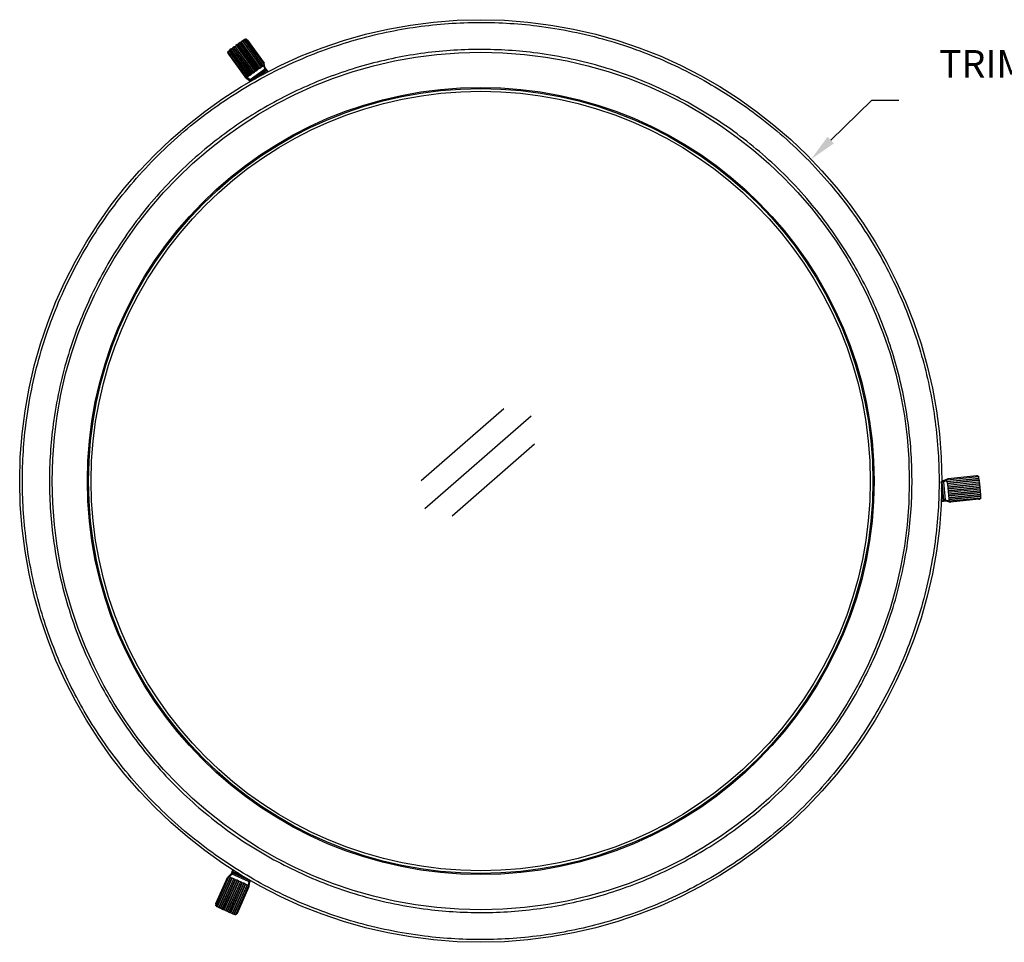
# Model space of a CAD drawing. Units: inches. Extents: x -2.4 to 31.5, y 4 to 29.4.
# Drawn here: x 1.9 to 16.2, y 4 to 17.4 of the extents above; entities that cross this region are included whole.
import ezdxf

# ---------------------------------------------------------------- set-up
doc = ezdxf.new("R2010")
doc.units = ezdxf.units.IN
doc.header["$MEASUREMENT"] = 0
doc.layers.get('Defpoints').update_dxf_attribs({"linetype": 'CONTINUOUS'})
doc.layers.add('Dimention', color=1, linetype='CONTINUOUS')
doc.layers.add('Part', color=140, linetype='CONTINUOUS')
doc.styles.get("Standard").update_dxf_attribs({"font": 'simplex.shx'})
doc.dimstyles.get("Standard").update_dxf_attribs({"dimscale": 4, "dimtxt": 0.1, "dimasz": 0.1, "dimexe": 0.1, "dimexo": 0.125, "dimgap": 0.09, "dimtad": 0, "dimtih": 1, "dimtoh": 1, "dimdec": 3, "dimzin": 0, "dimdsep": 46, "dimlunit": 5, "dimtxsty": 'STANDARD', "dimcen": 0.09, "dimclrd": 256, "dimclre": 256, "dimclrt": 256, "dimadec": 0, "dimazin": 0, "dimtfac": 1, "dimtdec": 3, "dimtofl": 0, "dimtmove": 0, "dimatfit": 3, "dimfxl": 1, "dimfrac": 1, "dimtolj": 1, "dimtzin": 0, "dimlwd": -1, "dimlwe": -1, "dimarcsym": 0})

# ---------------------------------------------------------------- blocks, each defined once
blk = doc.blocks.new('*D4')
at = {"layer": 'Defpoints', "color": 0, "lineweight": -3, "transparency": 16777216}
for p in [(13.41, 15.371), (3.79, 6.007)]:
    blk.add_point(p, dxfattribs=at)
at = {"layer": 'Dimention', "transparency": 16777216}
for p, q in [((14.288, 16.226), (13.697, 15.65)), ((14.688, 16.226), (14.288, 16.226))]:
    blk.add_line(p, q, dxfattribs=at)
at = {"layer": 'Dimention', "lineweight": -3, "transparency": 16777216}
blk.add_solid([(13.65, 15.698), (13.743, 15.602), (13.41, 15.371)], dxfattribs=at)
at = {"layer": 'Dimention', "lineweight": -3, "transparency": 16777216, "insert": (17.287, 16.226), "char_height": 0.4, "attachment_point": 5}
blk.add_mtext('\\A1;TRIM DIAMETER\\P∅13{\\H1x;\\S3#8;}"', dxfattribs=at)

msp = doc.modelspace()

# ---------------------------------------------------------------- linework, layer by layer
at = {"layer": 'Part', "linetype": 'Continuous', "lineweight": 25}
for p, q in [((5.09593, 17.06952), (5.07716, 17.05594)), ((5.10891, 17.07366), (5.09814, 17.07059)), ((5.1121, 17.07597), (5.10891, 17.07366)), ((5.10891, 17.07366), (5.3829, 16.69482)), ((5.1185, 17.08531), (5.1121, 17.07597)), ((5.1121, 17.07597), (5.38609, 16.69713)), ((5.13899, 17.10067), (5.12022, 17.08709)), ((5.13861, 17.08595), (5.13441, 17.0829)), ((5.13441, 17.0829), (5.40241, 16.71234)), ((5.13861, 17.08595), (5.40662, 16.71538)), ((5.15198, 17.10481), (5.1412, 17.10173)), ((5.15252, 17.1052), (5.15198, 17.10481)), ((5.15198, 17.10481), (5.42597, 16.72597)), ((5.15525, 17.107), (5.42916, 16.72827)), ((5.18268, 17.11781), (5.17747, 17.11405)), ((5.17747, 17.11405), (5.44502, 16.74412)), ((5.20412, 17.10241), (5.44543, 16.76788)), ((4.92328, 16.93022), (4.91807, 16.92645)), ((5.19082, 16.56029), (4.92328, 16.93022)), ((5.21063, 16.57024), (4.93672, 16.94897)), ((4.93983, 16.95139), (4.93929, 16.951)), ((4.94623, 16.96073), (4.93983, 16.95139)), ((5.21382, 16.57255), (4.93983, 16.95139)), ((4.96672, 16.97609), (4.94795, 16.96251)), ((4.96634, 16.96137), (4.96214, 16.95832)), ((5.23014, 16.58776), (4.96214, 16.95832)), ((5.23435, 16.5908), (4.96634, 16.96137)), ((4.97971, 16.98023), (4.96893, 16.97715)), ((4.9829, 16.98253), (4.97971, 16.98023)), ((5.2537, 16.60138), (4.97971, 16.98023)), ((4.98929, 16.99187), (4.9829, 16.98253)), ((5.25689, 16.60369), (4.9829, 16.98253)), ((5.00979, 17.00723), (4.99102, 16.99366)), ((5.00941, 16.99251), (5.0052, 16.98947)), ((5.27321, 16.61891), (5.0052, 16.98947)), ((5.27741, 16.62195), (5.00941, 16.99251)), ((5.02277, 17.01137), (5.012, 17.0083)), ((5.02596, 17.01368), (5.02277, 17.01137)), ((5.29676, 16.63253), (5.02277, 17.01137)), ((5.03236, 17.02302), (5.02596, 17.01368)), ((5.29995, 16.63484), (5.02596, 17.01368)), ((5.05286, 17.03837), (5.03409, 17.0248)), ((5.05248, 17.02366), (5.04827, 17.02061)), ((5.31627, 16.65005), (5.04827, 17.02061)), ((5.32048, 16.65309), (5.05248, 17.02366)), ((5.06584, 17.04252), (5.05507, 17.03944)), ((5.06903, 17.04482), (5.06584, 17.04252)), ((5.33983, 16.66368), (5.06584, 17.04252)), ((5.07543, 17.05416), (5.06903, 17.04482)), ((5.06903, 17.04482), (5.34302, 16.66598)), ((5.09555, 17.0548), (5.09134, 17.05176)), ((5.09134, 17.05176), (5.35934, 16.6812)), ((5.09555, 17.0548), (5.36355, 16.68424)), ((4.92599, 16.90127), (5.16812, 16.56734)), ((5.24337, 16.52906), (5.45402, 16.6814)), ((5.46554, 16.66533), (5.25489, 16.51299)), ((5.46693, 16.66341), (5.25628, 16.51108)), ((5.27741, 16.62195), (5.29676, 16.63253)), ((5.29676, 16.63253), (5.29995, 16.63484)), ((5.29995, 16.63484), (5.31627, 16.65005)), ((5.31627, 16.65005), (5.32048, 16.65309)), ((5.32048, 16.65309), (5.33983, 16.66368)), ((5.33983, 16.66368), (5.34302, 16.66598)), ((5.34302, 16.66598), (5.35934, 16.6812)), ((5.35934, 16.6812), (5.36355, 16.68424)), ((5.36355, 16.68424), (5.3829, 16.69482)), ((5.3829, 16.69482), (5.38609, 16.69713)), ((5.38609, 16.69713), (5.40241, 16.71234)), ((5.40241, 16.71234), (5.40662, 16.71538)), ((5.40662, 16.71538), (5.42597, 16.72597)), ((5.42333, 16.62252), (5.4495, 16.6393)), ((5.42597, 16.72597), (5.42916, 16.72827)), ((5.42857, 16.62588), (5.47155, 16.65696)), ((5.42916, 16.72827), (5.44121, 16.73951)), ((5.45508, 16.68216), (5.44121, 16.73951)), ((5.46328, 16.70035), (5.44862, 16.76094)), ((5.45273, 16.64163), (5.4495, 16.6393)), ((5.4495, 16.6393), (5.46833, 16.61831)), ((5.45273, 16.64163), (5.46832, 16.62603)), ((5.45402, 16.6814), (5.45508, 16.68216)), ((5.48361, 16.67379), (5.4627, 16.70277)), ((5.46554, 16.66533), (5.46607, 16.66571)), ((5.46554, 16.66533), (5.46693, 16.66341)), ((5.48058, 16.66349), (5.47179, 16.65713)), ((5.48231, 16.65511), (5.48517, 16.65718)), ((5.49644, 16.64078), (5.48231, 16.65511)), ((5.48417, 16.66484), (5.48461, 16.66897)), ((5.50344, 16.63667), (5.48517, 16.65718)), ((5.51058, 16.64041), (5.49076, 16.66267)), ((5.17236, 16.56306), (5.22118, 16.52682)), ((5.21063, 16.57024), (5.19634, 16.56243)), ((5.24232, 16.5283), (5.19634, 16.56243)), ((5.21063, 16.57024), (5.21382, 16.57255)), ((5.21382, 16.57255), (5.23014, 16.58776)), ((5.21958, 16.528), (5.23998, 16.49987)), ((5.23014, 16.58776), (5.23435, 16.5908)), ((5.23435, 16.5908), (5.2537, 16.60138)), ((5.24081, 16.49928), (5.24213, 16.49759)), ((5.24337, 16.52906), (5.24232, 16.5283)), ((5.2537, 16.60138), (5.25689, 16.60369)), ((5.25489, 16.51299), (5.25436, 16.51261)), ((5.25628, 16.51108), (5.25489, 16.51299)), ((5.25689, 16.60369), (5.27321, 16.61891)), ((5.27321, 16.61891), (5.27741, 16.62195)), ((5.29943, 16.53249), (5.29943, 16.53249)), ((5.30526, 16.53712), (5.30855, 16.5395)), ((5.33469, 16.55627), (5.30855, 16.5395)), ((5.31369, 16.5428), (5.35688, 16.57404)), ((5.341, 16.54969), (5.33469, 16.55627)), ((5.33792, 16.55861), (5.36157, 16.57785)), ((5.35212, 16.56514), (5.34109, 16.55717)), ((5.36157, 16.57785), (5.36593, 16.581)), ((5.37136, 16.56761), (5.36157, 16.57785)), ((5.36593, 16.581), (5.39209, 16.59778)), ((5.37626, 16.57018), (5.36593, 16.581)), ((5.37112, 16.58433), (5.41426, 16.61553)), ((5.39531, 16.60011), (5.39209, 16.59778)), ((5.39209, 16.59778), (5.40417, 16.58477)), ((5.39531, 16.60011), (5.40771, 16.58662)), ((5.419, 16.61939), (5.39532, 16.60012)), ((5.419, 16.61939), (5.42333, 16.62252)), ((5.43552, 16.60116), (5.419, 16.61939)), ((5.44037, 16.6037), (5.42333, 16.62252)), ((15.38951, 10.70539), (15.84365, 10.75212)), ((15.81722, 10.76425), (15.40696, 10.72152)), ((15.84365, 10.75212), (15.84299, 10.75852)), ((15.31209, 10.61917), (15.30293, 10.617)), ((15.30677, 10.654), (15.30565, 10.67824)), ((15.30626, 10.67253), (15.31113, 10.62523)), ((15.30677, 10.654), (15.30718, 10.65003)), ((15.34716, 10.69663), (15.31077, 10.69284)), ((15.31222, 10.61787), (15.31264, 10.61383)), ((15.31409, 10.5828), (15.31264, 10.61383)), ((15.31416, 10.67331), (15.31651, 10.67355)), ((15.34076, 10.41471), (15.31416, 10.67331)), ((15.31651, 10.67355), (15.31644, 10.6742)), ((15.34311, 10.41495), (15.31651, 10.67355)), ((15.33605, 10.67679), (15.3886, 10.69954)), ((15.33619, 10.6755), (15.33605, 10.67679)), ((15.33619, 10.6755), (15.36279, 10.4169)), ((15.40114, 10.72), (15.34534, 10.69584)), ((15.38822, 10.68326), (15.85316, 10.73111)), ((15.38822, 10.68326), (15.3886, 10.69954)), ((15.38822, 10.68326), (15.38862, 10.67935)), ((15.38862, 10.67935), (15.8537, 10.72721)), ((15.38862, 10.67935), (15.39364, 10.65761)), ((15.39364, 10.65761), (15.84856, 10.70442)), ((15.39364, 10.65761), (15.39417, 10.65244)), ((15.39366, 10.63039), (15.85874, 10.67825)), ((15.39417, 10.65244), (15.39366, 10.63039)), ((15.39366, 10.63039), (15.39406, 10.62648)), ((15.39406, 10.62648), (15.85914, 10.67434)), ((15.39406, 10.62648), (15.39908, 10.60474)), ((15.39417, 10.65244), (15.84909, 10.69925)), ((15.39908, 10.60474), (15.85399, 10.65155)), ((15.3991, 10.57752), (15.86418, 10.62538)), ((15.3995, 10.57361), (15.86458, 10.62147)), ((15.39961, 10.59957), (15.85453, 10.64638)), ((15.84909, 10.69925), (15.84856, 10.70442)), ((15.8537, 10.72721), (15.85364, 10.72787)), ((15.8586, 10.717), (15.8537, 10.72721)), ((15.85453, 10.64638), (15.85399, 10.65155)), ((15.85874, 10.67825), (15.86146, 10.68912)), ((15.85914, 10.67434), (15.85874, 10.67825)), ((15.86403, 10.66413), (15.85914, 10.67434)), ((15.86164, 10.69157), (15.85927, 10.71461)), ((15.86418, 10.62538), (15.8669, 10.63625)), ((15.86458, 10.62147), (15.86418, 10.62538)), ((15.86947, 10.61126), (15.86458, 10.62147)), ((15.86708, 10.6387), (15.86471, 10.66174)), ((15.87252, 10.58583), (15.87015, 10.60887)), ((15.30206, 10.46751), (15.32714, 10.47292)), ((15.30224, 10.47297), (15.3266, 10.47823)), ((15.32175, 10.50838), (15.30323, 10.50425)), ((15.32134, 10.51234), (15.30336, 10.50823)), ((15.30436, 10.53961), (15.31989, 10.54338)), ((15.30453, 10.54512), (15.31934, 10.54873)), ((15.30523, 10.58063), (15.31409, 10.5828)), ((15.31306, 10.56328), (15.31167, 10.57681)), ((15.31293, 10.60773), (15.31838, 10.5547)), ((15.3145, 10.57883), (15.31934, 10.54873)), ((15.31934, 10.54873), (15.31989, 10.54338)), ((15.31989, 10.54338), (15.32134, 10.51234)), ((15.32018, 10.53722), (15.32563, 10.48426)), ((15.32175, 10.50838), (15.32134, 10.51234)), ((15.3266, 10.47823), (15.32175, 10.50838)), ((15.3266, 10.47823), (15.32714, 10.47292)), ((15.32714, 10.47292), (15.32859, 10.44186)), ((15.32743, 10.4667), (15.33286, 10.41394)), ((15.39908, 10.60474), (15.39961, 10.59957)), ((15.39961, 10.59957), (15.3991, 10.57752)), ((15.3991, 10.57752), (15.3995, 10.57361)), ((15.3995, 10.57361), (15.40452, 10.55187)), ((15.40452, 10.55187), (15.85943, 10.59868)), ((15.40452, 10.55187), (15.40505, 10.5467)), ((15.40454, 10.52465), (15.86962, 10.57251)), ((15.40505, 10.5467), (15.40454, 10.52465)), ((15.40454, 10.52465), (15.40494, 10.52074)), ((15.87002, 10.5686), (15.40494, 10.52074)), ((15.40494, 10.52074), (15.40996, 10.499)), ((15.40505, 10.5467), (15.85996, 10.59351)), ((15.86487, 10.54581), (15.40996, 10.499)), ((15.40996, 10.499), (15.41049, 10.49383)), ((15.87506, 10.51964), (15.40997, 10.47178)), ((15.41049, 10.49383), (15.40997, 10.47178)), ((15.40997, 10.47178), (15.41038, 10.46787)), ((15.87546, 10.51573), (15.41038, 10.46787)), ((15.41038, 10.46787), (15.41539, 10.44613)), ((15.8654, 10.54064), (15.41049, 10.49383)), ((15.87031, 10.49294), (15.41539, 10.44613)), ((15.88049, 10.46677), (15.41541, 10.41891)), ((15.87084, 10.48777), (15.41593, 10.44096)), ((15.85996, 10.59351), (15.85943, 10.59868)), ((15.8654, 10.54064), (15.86487, 10.54581)), ((15.86962, 10.57251), (15.87234, 10.58338)), ((15.87002, 10.5686), (15.86962, 10.57251)), ((15.87491, 10.55839), (15.87002, 10.5686)), ((15.87084, 10.48777), (15.87031, 10.49294)), ((15.87506, 10.51964), (15.87778, 10.53051)), ((15.87546, 10.51573), (15.87506, 10.51964)), ((15.88035, 10.50552), (15.87546, 10.51573)), ((15.87796, 10.53296), (15.87559, 10.556)), ((15.88049, 10.46677), (15.88322, 10.47764)), ((15.88056, 10.46611), (15.88049, 10.46677)), ((15.8834, 10.48009), (15.88103, 10.50313)), ((15.29955, 10.38852), (15.3282, 10.39444)), ((15.29981, 10.39655), (15.32624, 10.40203)), ((15.32859, 10.44186), (15.30106, 10.43606)), ((15.30641, 10.40047), (15.32588, 10.40555)), ((15.329, 10.4379), (15.30769, 10.4322)), ((15.3266, 10.43167), (15.32398, 10.4571)), ((15.32588, 10.40555), (15.32624, 10.40203)), ((15.329, 10.4379), (15.32859, 10.44186)), ((15.334, 10.40285), (15.33289, 10.41365)), ((15.33337, 10.39907), (15.33673, 10.39663)), ((15.34311, 10.41495), (15.34076, 10.41471)), ((15.34141, 10.39508), (15.37696, 10.3987)), ((15.34311, 10.41495), (15.34318, 10.41431)), ((15.36279, 10.4169), (15.36292, 10.4156)), ((15.36292, 10.4156), (15.41952, 10.39894)), ((15.37457, 10.3994), (15.43437, 10.3818)), ((15.37476, 10.4003), (15.3808, 10.3991)), ((15.41539, 10.44613), (15.41593, 10.44096)), ((15.41593, 10.44096), (15.41541, 10.41891)), ((15.41541, 10.41891), (15.41582, 10.41499)), ((15.88076, 10.46284), (15.41582, 10.41499)), ((15.41582, 10.41499), (15.41952, 10.39894)), ((15.87575, 10.44007), (15.42161, 10.39334)), ((15.85235, 10.42282), (15.44198, 10.38109)), ((15.87641, 10.43368), (15.87575, 10.44007)), ((4.99036, 5.03724), (4.98104, 5.00909)), ((4.99714, 5.03285), (4.98858, 5.00699)), ((4.99715, 5.02495), (4.99181, 5.00554)), ((4.74354, 4.54097), (4.91259, 4.91722)), ((4.74678, 4.51208), (4.93337, 4.92874)), ((4.76399, 4.49636), (4.95503, 4.92293)), ((4.76753, 4.49462), (4.95862, 4.92132)), ((4.79054, 4.49248), (4.97746, 4.90986)), ((4.79528, 4.49036), (4.9822, 4.90773)), ((4.81244, 4.47451), (5.00353, 4.90121)), ((4.81604, 4.4729), (5.00713, 4.8996)), ((4.83905, 4.47075), (5.02596, 4.88813)), ((4.84379, 4.46863), (5.0307, 4.88601)), ((4.86095, 4.45278), (5.05204, 4.87948)), ((5.05563, 4.87787), (4.86454, 4.45117)), ((4.96215, 4.96645), (4.917, 4.92346)), ((4.982, 4.96844), (4.93927, 4.92775)), ((4.95503, 4.92293), (4.93927, 4.92775)), ((4.95862, 4.92132), (4.95503, 4.92293)), ((4.97746, 4.90986), (4.95862, 4.92132)), ((4.97499, 4.99733), (4.96034, 4.96473)), ((4.9822, 4.90773), (4.97746, 4.90986)), ((4.98246, 5.00229), (4.97866, 5.00061)), ((4.98319, 4.96791), (4.982, 4.96844)), ((5.00353, 4.90121), (4.9822, 4.90773)), ((5.22044, 4.86164), (4.98319, 4.96791)), ((4.98542, 4.99986), (4.99532, 4.99542)), ((4.99181, 5.00554), (4.98858, 5.00699)), ((4.99134, 4.98592), (4.99075, 4.98618)), ((4.99134, 4.98592), (4.99231, 4.98807)), ((4.99134, 4.98592), (5.2286, 4.87965)), ((4.99231, 4.98807), (5.22956, 4.88181)), ((5.04399, 4.97362), (4.99559, 4.9953)), ((5.00713, 4.8996), (5.00353, 4.90121)), ((5.02596, 4.88813), (5.00713, 4.8996)), ((5.01827, 4.98666), (5.02399, 5.00797)), ((5.01827, 4.98666), (5.02191, 4.98504)), ((5.02191, 4.98504), (5.03047, 5.01122)), ((5.04952, 4.97077), (5.02191, 4.98504)), ((5.0307, 4.88601), (5.02596, 4.88813)), ((5.05204, 4.87948), (5.0307, 4.88601)), ((5.057, 4.99401), (5.04952, 4.97077)), ((5.0544, 4.96858), (5.04952, 4.97077)), ((5.05563, 4.87787), (5.05204, 4.87948)), ((5.06161, 4.99102), (5.0544, 4.96858)), ((5.0544, 4.96858), (5.08293, 4.9577)), ((5.07447, 4.8664), (5.05563, 4.87787)), ((5.1087, 4.94464), (5.06011, 4.96641)), ((5.08294, 4.9577), (5.08802, 4.97389)), ((5.08294, 4.9577), (5.08657, 4.95608)), ((5.08657, 4.95608), (5.09138, 4.97171)), ((5.11418, 4.94181), (5.08657, 4.95608)), ((5.11909, 4.93961), (5.11418, 4.94181)), ((5.14757, 4.92875), (5.11909, 4.93961)), ((5.17338, 4.91567), (5.12474, 4.93746)), ((5.15377, 4.93588), (5.15121, 4.92712)), ((5.15121, 4.92712), (5.17881, 4.91287)), ((5.18252, 4.91121), (5.17881, 4.91287)), ((5.18944, 4.90848), (5.18944, 4.90848)), ((5.22956, 4.88181), (5.2286, 4.87965)), ((5.2286, 4.87965), (5.22919, 4.87939)), ((5.24751, 4.87432), (5.24831, 4.87631)), ((5.07447, 4.8664), (4.88756, 4.44903)), ((5.07921, 4.86428), (4.8923, 4.44691)), ((5.10055, 4.85776), (4.90945, 4.43106)), ((5.10414, 4.85615), (4.91305, 4.42945)), ((5.12298, 4.84468), (4.93606, 4.4273)), ((5.12772, 4.84256), (4.9408, 4.42518)), ((5.14905, 4.83603), (4.95796, 4.40933)), ((5.15265, 4.83442), (4.96155, 4.40772)), ((5.17148, 4.82296), (4.98457, 4.40558)), ((5.17622, 4.82083), (4.98931, 4.40346)), ((5.19756, 4.81431), (5.00647, 4.38761)), ((5.20115, 4.8127), (5.01012, 4.38612)), ((5.21967, 4.80051), (5.03307, 4.38385)), ((5.05679, 4.40068), (5.22491, 4.77733)), ((5.07921, 4.86428), (5.07447, 4.8664)), ((5.10055, 4.85776), (5.07921, 4.86428)), ((5.10414, 4.85615), (5.10055, 4.85776)), ((5.12298, 4.84468), (5.10414, 4.85615)), ((5.12772, 4.84256), (5.12298, 4.84468)), ((5.14905, 4.83603), (5.12772, 4.84256)), ((5.15265, 4.83442), (5.14905, 4.83603)), ((5.17148, 4.82296), (5.15265, 4.83442)), ((5.17622, 4.82083), (5.17148, 4.82296)), ((5.19756, 4.81431), (5.17622, 4.82083)), ((5.20115, 4.8127), (5.19756, 4.81431)), ((5.20115, 4.8127), (5.21506, 4.80423)), ((5.22163, 4.86111), (5.21506, 4.80423)), ((5.22044, 4.86164), (5.22163, 4.86111)), ((5.22651, 4.78314), (5.23348, 4.84355)), ((5.23326, 4.84157), (5.24742, 4.87331)), ((4.74091, 4.51471), (4.74678, 4.51208)), ((4.76692, 4.49489), (4.76753, 4.49462)), ((4.76753, 4.49462), (4.77558, 4.48683)), ((4.77761, 4.48545), (4.79875, 4.47598)), ((4.79054, 4.49248), (4.79528, 4.49036)), ((4.80115, 4.47537), (4.81244, 4.47451)), ((4.81244, 4.47451), (4.81604, 4.4729)), ((4.81604, 4.4729), (4.82409, 4.4651)), ((4.82611, 4.46372), (4.84726, 4.45425)), ((4.83905, 4.47075), (4.84379, 4.46863)), ((4.84966, 4.45365), (4.86095, 4.45278)), ((4.86095, 4.45278), (4.86454, 4.45117)), ((4.86454, 4.45117), (4.87259, 4.44338)), ((4.88756, 4.44903), (4.8923, 4.44691)), ((4.87462, 4.442), (4.89576, 4.43253)), ((4.89817, 4.43192), (4.90945, 4.43106)), ((4.90945, 4.43106), (4.91305, 4.42945)), ((4.91305, 4.42945), (4.9211, 4.42165)), ((4.92312, 4.42027), (4.94427, 4.4108)), ((4.93606, 4.4273), (4.9408, 4.42518)), ((4.94667, 4.4102), (4.95796, 4.40933)), ((4.95796, 4.40933), (4.96155, 4.40772)), ((4.96155, 4.40772), (4.9696, 4.39993)), ((4.97163, 4.39855), (4.99277, 4.38908)), ((4.98457, 4.40558), (4.98931, 4.40346)), ((4.99518, 4.38847), (5.00647, 4.38761)), ((5.00647, 4.38761), (5.00707, 4.38733)), ((5.03307, 4.38385), (5.03894, 4.38123))]:
    msp.add_line(p, q, dxfattribs=at)
at = {"layer": 'Part', "lineweight": -3}
for p, q in [((7.73425, 10.6982), (8.93665, 11.7437)), ((7.78446, 10.28912), (9.33479, 11.63714)), ((8.1826, 10.18256), (9.38501, 11.22806))]:
    msp.add_line(p, q, dxfattribs=at)
at = {"layer": 'Part', "linetype": 'Continuous', "lineweight": 25, "flags": 128}
for points in [[(5.47157, 16.65697), (5.46215, 16.6493), (5.45273, 16.64163)], [(15.33286, 10.41392), (15.33093, 10.42591), (15.329, 10.4379)], [(4.99557, 4.99532), (5.00692, 4.99099), (5.01827, 4.98666)]]:
    msp.add_lwpolyline(points, dxfattribs=at)
at = {"layer": 'Part', "linetype": 'Continuous', "lineweight": 25}
for radius in [6.7126, 6.24016, 5.72768, 5.72767, 5.7107, 5.67241]:
    msp.add_circle((8.6, 10.68873), radius, dxfattribs=at)
for centre, radius, start, end in [((5.01835, 16.322), 0.57469, 35.678789, 36.456721), ((15.26973, 10.97067), 0.57145, 275.675616, 276.45803), ((5.50921, 4.77166), 0.57134, 155.67622, 156.458725)]:
    msp.add_arc(centre, radius, start, end, dxfattribs=at)
for centre, major_axis, ratio, start_param, end_param in [((5.10291, 17.06), (-0.00708, 0.00946), 0.76314868, 5.9997507, 7.83234641), ((5.12708, 17.07747), (-0.00676, 0.00969), 0.77218411, 4.73461311, 6.56720882), ((5.14598, 17.09114), (-0.00708, 0.00946), 0.76314868, 5.9997507, 7.83234641), ((5.17611, 17.07196), (-0.0194, 0.03587), 0.96540557, 0.04262945, 0.12579062), ((5.17676, 17.07073), (0.00459, 0.04927), 0.69118501, 0.2887737, 0.81021855), ((5.17015, 17.10862), (-0.00676, 0.00969), 0.77218411, 4.73461311, 5.41786572), ((5.17238, 17.07906), (-0.0194, 0.03587), 0.96540557, 4.84603036, 5.50992649), ((4.9581, 16.9241), (-0.02802, 0.02963), 0.96538524, 0.77214296, 1.43603909), ((4.96439, 16.91716), (0.04781, -0.0118), 0.68992181, 2.34672856, 2.8681734), ((4.93064, 16.93542), (-0.00708, 0.00946), 0.76314868, 0.86590849, 1.5491611), ((4.96347, 16.91818), (-0.02802, 0.02963), 0.96538524, 6.15627883, 6.23944001), ((4.95481, 16.95289), (-0.00676, 0.00969), 0.77218411, 4.73461311, 6.56720882), ((4.97371, 16.96656), (-0.00708, 0.00946), 0.76314868, 5.9997507, 7.83234641), ((4.99788, 16.98404), (-0.00676, 0.00969), 0.77218411, 4.73461311, 6.56720882), ((5.01678, 16.99771), (-0.00708, 0.00946), 0.76314868, 5.9997507, 7.83234641), ((5.04094, 17.01518), (-0.00676, 0.00969), 0.77218411, 4.73461311, 6.56720882), ((5.05985, 17.02885), (-0.00708, 0.00946), 0.76314868, 5.9997507, 7.83234641), ((5.08401, 17.04633), (-0.00676, 0.00969), 0.77218411, 4.73461311, 6.56720882), ((5.42967, 16.75556), (0.00656, 0.02071), 0.86946932, 4.13686547, 4.41948642), ((5.42949, 16.75631), (-0.00482, 0.01917), 0.99563929, 3.80232437, 5.09232625), ((5.1841, 16.57886), (0.01677, -0.01048), 0.99558312, 4.32578408, 5.61578623), ((5.18471, 16.57841), (0.02153, -0.00115), 0.87197426, 5.04641246, 5.32903315), ((15.82094, 10.72503), (0.03967, 0.00945), 0.96538524, 0.77214296, 1.43603909), ((15.84446, 10.74315), (0.01173, 0.0014), 0.76314868, 0.86590849, 1.5491611), ((15.40826, 10.70163), (0.01176, 0.01807), 0.87197426, 1.9048198, 2.18744049), ((15.40894, 10.70193), (0.01746, 0.00928), 0.99558312, 1.18419142, 2.47419357), ((15.84752, 10.71348), (0.01177, 0.00101), 0.77218411, 4.73461311, 6.56720882), ((15.8499, 10.69028), (0.01173, 0.0014), 0.76314868, 5.9997507, 7.83234641), ((15.81178, 10.72305), (0.03412, 0.0355), 0.68992181, 5.48832121, 6.00976606), ((15.81313, 10.72334), (0.03967, 0.00945), 0.96538524, 6.15627883, 6.23944001), ((15.85295, 10.66061), (0.01177, 0.00101), 0.77218411, 4.73461311, 6.56720882), ((15.85534, 10.63741), (0.01173, 0.0014), 0.76314868, 5.9997507, 7.83234641), ((15.85839, 10.60774), (0.01177, 0.00101), 0.77218411, 4.73461311, 6.56720882), ((15.86078, 10.58454), (0.01173, 0.0014), 0.76314868, 5.9997507, 7.83234641), ((15.86383, 10.55487), (0.01177, 0.00101), 0.77218411, 4.73461311, 6.56720882), ((15.86622, 10.53167), (0.01173, 0.0014), 0.76314868, 5.9997507, 7.83234641), ((15.86927, 10.502), (0.01177, 0.00101), 0.77218411, 4.73461311, 6.56720882), ((15.87166, 10.4788), (0.01173, 0.0014), 0.76314868, 5.9997507, 7.83234641), ((15.83998, 10.46229), (0.04076, -0.00113), 0.96540557, 0.04262945, 0.12579062), ((15.43919, 10.4009), (-0.01465, 0.01603), 0.86946932, 0.99527282, 1.27789377), ((15.43993, 10.40068), (0.01902, -0.00541), 0.99563929, 3.80232437, 5.09232625), ((15.848, 10.46197), (0.04076, -0.00113), 0.96540557, 4.84603036, 5.50992649), ((15.87471, 10.44913), (0.01177, 0.00101), 0.77218411, 4.73461311, 5.41786572), ((15.8386, 10.46235), (0.04037, -0.02861), 0.69118501, 0.2887737, 0.81021855), ((4.93058, 4.9092), (0.01419, 0.01376), 0.99563929, 0.66073171, 1.9507336), ((4.93114, 4.90974), (0.02121, 0.00467), 0.86946932, 0.99527282, 1.27789377), ((5.20704, 4.78616), (-0.00977, 0.01922), 0.87197426, 5.04641246, 5.32903315), ((5.20695, 4.78542), (0.00069, 0.01976), 0.99558312, 4.32578408, 5.61578623), ((4.77962, 4.52516), (0.02136, 0.03474), 0.96540557, 1.70443771, 2.36833384), ((4.75515, 4.50845), (0.00501, 0.0107), 0.77218411, 1.59302045, 2.27627306), ((4.78465, 4.53312), (0.04497, 0.02066), 0.69118501, 3.43036635, 3.9518112), ((4.78391, 4.53194), (0.02136, 0.03474), 0.96540557, 3.1842221, 3.26738328), ((4.78236, 4.49626), (0.00465, 0.01086), 0.76314868, 2.85815804, 4.69075376), ((4.80365, 4.48673), (0.00501, 0.0107), 0.77218411, 1.59302045, 3.42561617), ((4.83087, 4.47454), (0.00465, 0.01086), 0.76314868, 2.85815804, 4.69075376), ((4.85216, 4.465), (0.00501, 0.0107), 0.77218411, 1.59302045, 3.42561617), ((4.87937, 4.45281), (0.00465, 0.01086), 0.76314868, 2.85815804, 4.69075376), ((4.90066, 4.44328), (0.00501, 0.0107), 0.77218411, 1.59302045, 3.42561617), ((4.92788, 4.43109), (0.00465, 0.01086), 0.76314868, 2.85815804, 4.69075376), ((4.94917, 4.42155), (0.00501, 0.0107), 0.77218411, 1.59302045, 3.42561617), ((4.97638, 4.40936), (0.00465, 0.01086), 0.76314868, 2.85815804, 4.69075376), ((4.99768, 4.39983), (0.00501, 0.0107), 0.77218411, 1.59302045, 3.42561617), ((5.02341, 4.42468), (0.01165, 0.03908), 0.96538524, 3.01468618, 3.09784735), ((5.02383, 4.42599), (-0.01368, 0.0473), 0.68992181, 2.34672856, 2.8681734), ((5.02489, 4.38764), (0.00465, 0.01086), 0.76314868, 4.00750115, 4.69075375), ((5.02096, 4.41707), (0.01165, 0.03908), 0.96538524, 3.91373562, 4.57763175)]:
    msp.add_ellipse(centre, major_axis=major_axis, ratio=ratio, start_param=start_param, end_param=end_param, dxfattribs=at)
for points, knots in [([(5.40068, 4.83242), (5.26178, 4.91211), (4.98045, 5.07349), (4.57736, 5.357), (4.1863, 5.67482), (3.8133, 6.02943), (3.48183, 6.39746), (3.19137, 6.77138), (2.93991, 7.14425), (2.71224, 7.53669), (2.51043, 7.94661), (2.33632, 8.37165), (2.19163, 8.80846), (2.07737, 9.25419), (1.99422, 9.70593), (1.94256, 10.1599), (1.92211, 10.61314), (1.93224, 11.06276), (1.97463, 11.53434), (2.05467, 12.02314), (2.17707, 12.52299), (2.33392, 13.00199), (2.52172, 13.45738), (2.73863, 13.89081), (2.98615, 14.30752), (3.26788, 14.71158), (3.58619, 15.10238), (3.94067, 15.47545), (4.30874, 15.8069), (4.68265, 16.09736), (5.05552, 16.34883), (5.44796, 16.5765), (5.85787, 16.77831), (6.28292, 16.95242), (6.71973, 17.0971), (7.16546, 17.21136), (7.6172, 17.29451), (8.07117, 17.34617), (8.5244, 17.36663), (8.97403, 17.35649), (9.44561, 17.31411), (9.93439, 17.23404), (10.43431, 17.11177), (10.91305, 16.95442), (11.36941, 16.76841), (11.65721, 16.61887), (11.79932, 16.54504)], [0, 0, 0, 0, 0.02291009, 0.04640133, 0.07043894, 0.09498255, 0.11998702, 0.14125719, 0.16270187, 0.18430886, 0.2061449, 0.22804627, 0.25, 0.27195284, 0.29385422, 0.31569114, 0.33729726, 0.35874195, 0.380013, 0.40501684, 0.42956013, 0.45359775, 0.47708945, 0.5, 0.52290994, 0.54640133, 0.57043894, 0.59498255, 0.61998702, 0.64125719, 0.66270187, 0.68430886, 0.7061449, 0.72804627, 0.75, 0.77195284, 0.79385422, 0.81569114, 0.83729726, 0.85874195, 0.880013, 0.90501684, 0.92956013, 0.95359775, 0.9770896, 1, 1, 1, 1]), ([(5.17146, 17.11887), (5.17418, 17.11897), (5.1779, 17.11911), (5.18167, 17.11809), (5.18268, 17.11781)], [0, 0, 0, 0, 0.73200397, 1, 1, 1, 1]), ([(11.61057, 16.19954), (11.47685, 16.26901), (11.20603, 16.40972), (10.7766, 16.58476), (10.32611, 16.73283), (9.85567, 16.84788), (9.39573, 16.92323), (8.95197, 16.96311), (8.52888, 16.97265), (8.10238, 16.9534), (7.67519, 16.90479), (7.25011, 16.82655), (6.83067, 16.71903), (6.41963, 16.58288), (6.01966, 16.41905), (5.63393, 16.22914), (5.26464, 16.0149), (4.91377, 15.77828), (4.56192, 15.50495), (4.21556, 15.19306), (3.882, 14.842), (3.58247, 14.47426), (3.31736, 14.09403), (3.08444, 13.7019), (2.88032, 13.29405), (2.70361, 12.86553), (2.556, 12.41479), (2.44082, 11.94442), (2.36551, 11.48446), (2.32562, 11.04071), (2.31608, 10.61761), (2.33533, 10.19111), (2.38394, 9.76393), (2.46219, 9.33884), (2.5697, 8.9194), (2.70585, 8.50837), (2.86969, 8.10839), (3.05959, 7.72266), (3.27383, 7.35338), (3.51046, 7.0025), (3.78378, 6.65064), (4.09569, 6.30433), (4.44668, 5.97063), (4.81467, 5.67156), (5.19399, 5.40478), (5.45872, 5.25291), (5.58943, 5.17793)], [0, 0, 0, 0, 0.02291009, 0.04640129, 0.07043891, 0.09498254, 0.11998701, 0.14125716, 0.16270183, 0.18430886, 0.20614487, 0.22804624, 0.24999999, 0.27195281, 0.29385419, 0.31569113, 0.33729722, 0.35874191, 0.38001299, 0.40501681, 0.42956009, 0.45359771, 0.47708941, 0.5, 0.52290992, 0.54640129, 0.57043891, 0.59498254, 0.61998701, 0.64125716, 0.66270183, 0.68430886, 0.70614487, 0.72804624, 0.74999999, 0.77195281, 0.79385419, 0.81569113, 0.83729722, 0.85874191, 0.88001299, 0.90501681, 0.92956009, 0.95359772, 0.97708957, 1, 1, 1, 1]), ([(4.91807, 16.92645), (4.91823, 16.92846), (4.91855, 16.93237), (4.9199, 16.93577), (4.92056, 16.93743)], [0, 0, 0, 0, 0.51263602, 1, 1, 1, 1]), ([(5.45402, 16.6814), (5.45431, 16.68099), (5.45487, 16.68017), (5.45758, 16.67638), (5.46126, 16.67126), (5.46412, 16.66731), (5.46554, 16.66533)], [0, 0, 0, 0, 0.25000182, 0.50000443, 0.75000691, 1, 1, 1, 1]), ([(5.45508, 16.68216), (5.45578, 16.6827), (5.45724, 16.68382), (5.45987, 16.68654), (5.46279, 16.69118), (5.46425, 16.6964), (5.46297, 16.69896), (5.46241, 16.70007)], [0, 0, 0, 0, 0.07872194, 0.16305581, 0.36195718, 0.72408163, 1, 1, 1, 1]), ([(5.46607, 16.66571), (5.46449, 16.66793), (5.46132, 16.67238), (5.45778, 16.67761), (5.4556, 16.68102), (5.45525, 16.68178), (5.45508, 16.68216)], [0, 0, 0, 0, 0.27964906, 0.55932529, 0.77966695, 1, 1, 1, 1]), ([(5.46374, 16.70068), (5.46368, 16.70067), (5.46343, 16.70062), (5.4631, 16.70123), (5.46286, 16.70169)], [0, 0, 0, 0, 0.25295475, 1, 1, 1, 1]), ([(5.46332, 16.70018), (5.46597, 16.69589), (5.47051, 16.68855), (5.47191, 16.6776), (5.47033, 16.67088), (5.46817, 16.66747), (5.46676, 16.66628), (5.46607, 16.66571)], [0, 0, 0, 0, 0.41215137, 0.70613683, 0.86761053, 0.93608889, 1, 1, 1, 1]), ([(5.48316, 16.67438), (5.48309, 16.67439), (5.48295, 16.67441), (5.48162, 16.6736), (5.4797, 16.67235), (5.47666, 16.67029), (5.47233, 16.66728), (5.46863, 16.66463), (5.46693, 16.66341)], [0, 0, 0, 0, 0.15471597, 0.30100959, 0.4388795, 0.56831172, 0.80085249, 1, 1, 1, 1]), ([(5.46693, 16.66341), (5.46752, 16.66259), (5.4687, 16.66096), (5.47021, 16.65886), (5.47129, 16.65735), (5.47146, 16.65709), (5.47155, 16.65696)], [0, 0, 0, 0, 0.24996616, 0.49999389, 0.74999382, 1, 1, 1, 1]), ([(5.47155, 16.65696), (5.47284, 16.65788), (5.47476, 16.65926), (5.47705, 16.66083), (5.47855, 16.66183), (5.4798, 16.66263), (5.4807, 16.66317), (5.48129, 16.66347), (5.48135, 16.66343), (5.48139, 16.66341)], [0, 0, 0, 0, 0.24899938, 0.37269235, 0.49929946, 0.62300585, 0.74962597, 0.87409495, 1, 1, 1, 1]), ([(5.47157, 16.65697), (5.47229, 16.65739), (5.47377, 16.65827), (5.47665, 16.65823), (5.47935, 16.65732), (5.48117, 16.65617), (5.48204, 16.65536), (5.48231, 16.65511)], [0, 0, 0, 0, 0.26869851, 0.55636901, 0.76020032, 0.92593142, 1, 1, 1, 1]), ([(5.48058, 16.66348), (5.48107, 16.66379), (5.48199, 16.66437), (5.48377, 16.66492), (5.48601, 16.66507), (5.48863, 16.66441), (5.49007, 16.66323), (5.49076, 16.66267)], [0, 0, 0, 0, 0.15614336, 0.29172012, 0.50067357, 0.75953936, 1, 1, 1, 1]), ([(5.48139, 16.66341), (5.48215, 16.66411), (5.48369, 16.66551), (5.48473, 16.6685), (5.48468, 16.67167), (5.48367, 16.67348), (5.48316, 16.67438)], [0, 0, 0, 0, 0.24999594, 0.50003694, 0.75001643, 1, 1, 1, 1]), ([(5.48517, 16.65718), (5.48582, 16.65783), (5.48681, 16.65881), (5.48811, 16.66009), (5.48909, 16.66107), (5.4899, 16.66186), (5.49043, 16.66238), (5.49073, 16.66267), (5.49075, 16.66267), (5.49076, 16.66267)], [0, 0, 0, 0, 0.2143603, 0.33007921, 0.47580778, 0.62447412, 0.74964881, 0.87483449, 1, 1, 1, 1]), ([(5.22054, 16.52733), (5.22089, 16.52696), (5.22149, 16.52632), (5.22142, 16.52597), (5.22138, 16.52582)], [0, 0, 0, 0, 0.57717548, 1, 1, 1, 1]), ([(5.22175, 16.5276), (5.22293, 16.52641), (5.22527, 16.52407), (5.23127, 16.52375), (5.23664, 16.52511), (5.24006, 16.52676), (5.24158, 16.5278), (5.24232, 16.5283)], [0, 0, 0, 0, 0.33989119, 0.67000589, 0.85133764, 0.92822374, 1, 1, 1, 1]), ([(5.25436, 16.51261), (5.2536, 16.51214), (5.25203, 16.51117), (5.24811, 16.51018), (5.24121, 16.51077), (5.23147, 16.51535), (5.22605, 16.52171), (5.22296, 16.52533)], [0, 0, 0, 0, 0.06543056, 0.13552913, 0.30089007, 0.60187698, 1, 1, 1, 1]), ([(5.25436, 16.51261), (5.25275, 16.51481), (5.24952, 16.51922), (5.2457, 16.52424), (5.24318, 16.52741), (5.24261, 16.528), (5.24232, 16.5283)], [0, 0, 0, 0, 0.27965966, 0.55932829, 0.77966325, 1, 1, 1, 1]), ([(5.25489, 16.51299), (5.25346, 16.51497), (5.25061, 16.51892), (5.24693, 16.52404), (5.24421, 16.52783), (5.24365, 16.52865), (5.24337, 16.52906)], [0, 0, 0, 0, 0.24999462, 0.49999512, 0.75000239, 1, 1, 1, 1]), ([(11.79932, 16.54504), (11.93822, 16.46536), (12.21955, 16.30398), (12.62264, 16.02047), (13.0137, 15.70265), (13.3867, 15.34803), (13.71817, 14.98), (14.00863, 14.60608), (14.26009, 14.23321), (14.48776, 13.84077), (14.68957, 13.43086), (14.86368, 13.00581), (15.00837, 12.56901), (15.12263, 12.12327), (15.20578, 11.67154), (15.25744, 11.21757), (15.27789, 10.76433), (15.26776, 10.3147), (15.22537, 9.84313), (15.14533, 9.35433), (15.02293, 8.85448), (14.86608, 8.37548), (14.67828, 7.92009), (14.46137, 7.48666), (14.21385, 7.06995), (13.93212, 6.66588), (13.61381, 6.27509), (13.25933, 5.90201), (12.89126, 5.57056), (12.51735, 5.2801), (12.14448, 5.02864), (11.75204, 4.80097), (11.34213, 4.59916), (10.91708, 4.42505), (10.48027, 4.28037), (10.03454, 4.16611), (9.5828, 4.08296), (9.12883, 4.0313), (8.6756, 4.01084), (8.22597, 4.02097), (7.75439, 4.06335), (7.26561, 4.14343), (6.76569, 4.26569), (6.28695, 4.42304), (5.83059, 4.60906), (5.54279, 4.75859), (5.40068, 4.83242)], [0, 0, 0, 0, 0.02291009, 0.04640133, 0.07043894, 0.09498255, 0.11998702, 0.14125719, 0.16270187, 0.18430886, 0.2061449, 0.22804627, 0.25, 0.27195284, 0.29385422, 0.31569114, 0.33729726, 0.35874195, 0.380013, 0.40501684, 0.42956013, 0.45359775, 0.47708945, 0.5, 0.52290994, 0.54640133, 0.57043894, 0.59498255, 0.61998702, 0.64125719, 0.66270187, 0.68430886, 0.7061449, 0.72804627, 0.75, 0.77195284, 0.79385422, 0.81569114, 0.83729726, 0.85874195, 0.880013, 0.90501684, 0.92956013, 0.95359775, 0.9770896, 1, 1, 1, 1]), ([(5.58943, 5.17793), (5.72315, 5.10846), (5.99397, 4.96774), (6.4234, 4.79271), (6.87389, 4.64464), (7.34433, 4.52958), (7.80427, 4.45423), (8.24803, 4.41436), (8.67112, 4.40481), (9.09762, 4.42407), (9.52481, 4.47268), (9.94989, 4.55092), (10.36933, 4.65844), (10.78037, 4.79459), (11.18034, 4.95842), (11.56607, 5.14833), (11.93536, 5.36256), (12.28623, 5.59919), (12.63808, 5.87251), (12.98444, 6.18441), (13.318, 6.53547), (13.61753, 6.90321), (13.88264, 7.28344), (14.11556, 7.67556), (14.31968, 8.08342), (14.49639, 8.51194), (14.644, 8.96268), (14.75918, 9.43304), (14.83449, 9.89301), (14.87438, 10.33676), (14.88392, 10.75986), (14.86467, 11.18635), (14.81606, 11.61354), (14.73781, 12.03863), (14.6303, 12.45806), (14.49415, 12.8691), (14.33031, 13.26907), (14.14041, 13.6548), (13.92617, 14.02409), (13.68954, 14.37496), (13.41622, 14.72682), (13.10431, 15.07314), (12.75332, 15.40683), (12.38533, 15.7059), (12.00601, 15.97269), (11.74128, 16.12456), (11.61057, 16.19954)], [0, 0, 0, 0, 0.02291009, 0.04640129, 0.07043891, 0.09498254, 0.11998701, 0.14125716, 0.16270183, 0.18430886, 0.20614487, 0.22804624, 0.24999999, 0.27195281, 0.29385419, 0.31569113, 0.33729722, 0.35874191, 0.38001299, 0.40501681, 0.42956009, 0.45359771, 0.47708941, 0.5, 0.52290992, 0.54640129, 0.57043891, 0.59498254, 0.61998701, 0.64125716, 0.66270183, 0.68430886, 0.70614487, 0.72804624, 0.74999999, 0.77195281, 0.79385419, 0.81569113, 0.83729722, 0.85874191, 0.88001299, 0.90501681, 0.92956009, 0.95359772, 0.97708957, 1, 1, 1, 1]), ([(15.84299, 10.75852), (15.84465, 10.75738), (15.84787, 10.75514), (15.85014, 10.75227), (15.85125, 10.75087)], [0, 0, 0, 0, 0.51264596, 1, 1, 1, 1]), ([(15.30509, 10.68188), (15.30513, 10.68159), (15.30526, 10.68085), (15.30548, 10.67923), (15.30574, 10.67717), (15.30601, 10.6749), (15.30618, 10.67332), (15.30626, 10.67253)], [0, 0, 0, 0, 0.13357358, 0.34767634, 0.5667809, 0.78214935, 1, 1, 1, 1]), ([(15.31152, 10.69291), (15.31157, 10.69285), (15.31168, 10.69272), (15.31197, 10.69115), (15.31232, 10.68885), (15.31281, 10.68518), (15.31345, 10.67992), (15.31394, 10.6754), (15.31416, 10.67331)], [0, 0, 0, 0, 0.15471374, 0.30100774, 0.43887605, 0.56831202, 0.80085603, 1, 1, 1, 1]), ([(15.31644, 10.6742), (15.31641, 10.67509), (15.31636, 10.67694), (15.31747, 10.68083), (15.32143, 10.68651), (15.33027, 10.69266), (15.33848, 10.69417), (15.34316, 10.69503)], [0, 0, 0, 0, 0.06542693, 0.13552947, 0.30089626, 0.60187783, 1, 1, 1, 1]), ([(15.31644, 10.6742), (15.31916, 10.6745), (15.32459, 10.67509), (15.33084, 10.67589), (15.33485, 10.67648), (15.33565, 10.67669), (15.33605, 10.67679)], [0, 0, 0, 0, 0.27965679, 0.55933375, 0.77966077, 1, 1, 1, 1]), ([(15.31651, 10.67355), (15.31894, 10.6738), (15.32379, 10.6743), (15.33006, 10.67493), (15.3347, 10.67538), (15.33569, 10.67546), (15.33619, 10.6755)], [0, 0, 0, 0, 0.24999167, 0.49999896, 0.7500038, 1, 1, 1, 1]), ([(15.34573, 10.69495), (15.34411, 10.69452), (15.34092, 10.69367), (15.33764, 10.68863), (15.33613, 10.6833), (15.33585, 10.67952), (15.33599, 10.67768), (15.33605, 10.67679)], [0, 0, 0, 0, 0.33989077, 0.67000746, 0.8513392, 0.9282262, 1, 1, 1, 1]), ([(15.34611, 10.69613), (15.34561, 10.69601), (15.34475, 10.69581), (15.34449, 10.69605), (15.34437, 10.69616)], [0, 0, 0, 0, 0.57717648, 1, 1, 1, 1]), ([(15.33286, 10.41392), (15.33286, 10.41308), (15.33288, 10.41136), (15.33141, 10.40888), (15.32927, 10.40701), (15.32737, 10.406), (15.32623, 10.40565), (15.32588, 10.40555)], [0, 0, 0, 0, 0.26869919, 0.556377, 0.76022204, 0.92594719, 1, 1, 1, 1]), ([(15.32624, 10.40203), (15.32648, 10.40115), (15.32684, 10.39979), (15.32729, 10.39803), (15.32765, 10.39669), (15.32793, 10.3956), (15.32812, 10.39488), (15.32822, 10.39447), (15.3282, 10.39445), (15.3282, 10.39444)], [0, 0, 0, 0, 0.21438376, 0.33009527, 0.47581956, 0.62447938, 0.74965411, 0.87483521, 1, 1, 1, 1]), ([(15.33399, 10.40285), (15.33402, 10.40227), (15.33406, 10.40119), (15.33364, 10.39938), (15.33265, 10.39736), (15.33077, 10.39542), (15.32903, 10.39476), (15.3282, 10.39444)], [0, 0, 0, 0, 0.1561305, 0.29173294, 0.50067452, 0.75952964, 1, 1, 1, 1]), ([(15.34076, 10.41471), (15.33976, 10.41461), (15.33775, 10.41441), (15.33518, 10.41415), (15.33333, 10.41397), (15.33302, 10.41395), (15.33286, 10.41394)], [0, 0, 0, 0, 0.24998284, 0.49997842, 0.74998796, 1, 1, 1, 1]), ([(15.33286, 10.41394), (15.33301, 10.41236), (15.33324, 10.41001), (15.33346, 10.40724), (15.33358, 10.40544), (15.33365, 10.40396), (15.33366, 10.40291), (15.33363, 10.40224), (15.33356, 10.40221), (15.33353, 10.40219)], [0, 0, 0, 0, 0.24899922, 0.37269193, 0.49929594, 0.62300125, 0.74962501, 0.87409485, 1, 1, 1, 1]), ([(15.33353, 10.40219), (15.33375, 10.40118), (15.33419, 10.39915), (15.33627, 10.39675), (15.33904, 10.39521), (15.34111, 10.39519), (15.34215, 10.39517)], [0, 0, 0, 0, 0.24998826, 0.49998644, 0.7500137, 1, 1, 1, 1]), ([(15.34215, 10.39517), (15.34219, 10.39523), (15.34227, 10.39534), (15.34224, 10.3969), (15.34211, 10.39919), (15.34185, 10.40285), (15.34141, 10.4081), (15.34097, 10.41263), (15.34076, 10.41471)], [0, 0, 0, 0, 0.15471585, 0.30101021, 0.4388803, 0.56831501, 0.80085877, 1, 1, 1, 1]), ([(15.36279, 10.4169), (15.36229, 10.41686), (15.3613, 10.41678), (15.35666, 10.41633), (15.35039, 10.4157), (15.34554, 10.4152), (15.34311, 10.41495)], [0, 0, 0, 0, 0.25000041, 0.50000057, 0.75000983, 1, 1, 1, 1]), ([(15.34318, 10.41431), (15.3459, 10.41457), (15.35133, 10.41508), (15.35763, 10.41553), (15.36167, 10.41572), (15.3625, 10.41564), (15.36292, 10.4156)], [0, 0, 0, 0, 0.27964757, 0.55933333, 0.77966827, 1, 1, 1, 1]), ([(15.3744, 10.39945), (15.36937, 10.3993), (15.36073, 10.39904), (15.35056, 10.40331), (15.34553, 10.40803), (15.34365, 10.41161), (15.34333, 10.41343), (15.34318, 10.41431)], [0, 0, 0, 0, 0.41215154, 0.706142, 0.86761338, 0.93608571, 1, 1, 1, 1]), ([(15.36292, 10.4156), (15.36304, 10.41472), (15.36328, 10.4129), (15.36432, 10.40926), (15.36688, 10.40441), (15.37067, 10.40053), (15.37353, 10.40037), (15.37476, 10.4003)], [0, 0, 0, 0, 0.07871474, 0.16304641, 0.36195743, 0.72408147, 1, 1, 1, 1]), ([(15.37463, 10.39884), (15.37465, 10.3989), (15.37473, 10.39914), (15.37542, 10.39912), (15.37594, 10.3991)], [0, 0, 0, 0, 0.25295822, 1, 1, 1, 1]), ([(15.88293, 10.44287), (15.88166, 10.44046), (15.87992, 10.43717), (15.87715, 10.43442), (15.87641, 10.43368)], [0, 0, 0, 0, 0.7320082, 1, 1, 1, 1]), ([(4.96163, 4.96668), (4.96167, 4.96663), (4.96184, 4.96644), (4.96147, 4.96585), (4.9612, 4.96542)], [0, 0, 0, 0, 0.25295124, 1, 1, 1, 1]), ([(4.96227, 4.96657), (4.96466, 4.97101), (4.96875, 4.97861), (4.97753, 4.98529), (4.98414, 4.98729), (4.98818, 4.98712), (4.98991, 4.98649), (4.99075, 4.98618)], [0, 0, 0, 0, 0.41215387, 0.70614325, 0.86761748, 0.93608528, 1, 1, 1, 1]), ([(4.982, 4.96844), (4.98118, 4.96878), (4.97948, 4.96948), (4.97581, 4.97039), (4.97033, 4.97061), (4.96508, 4.96926), (4.96351, 4.96687), (4.96283, 4.96583)], [0, 0, 0, 0, 0.07870708, 0.16304358, 0.36194933, 0.7240694, 1, 1, 1, 1]), ([(4.98509, 5.0006), (4.9841, 5.00091), (4.98212, 5.00154), (4.979, 5.00095), (4.97628, 4.99932), (4.97523, 4.99754), (4.9747, 4.99664)], [0, 0, 0, 0, 0.24998694, 0.50000006, 0.74999071, 1, 1, 1, 1]), ([(4.9747, 4.99664), (4.97472, 4.99658), (4.97478, 4.99645), (4.97615, 4.9957), (4.97819, 4.99467), (4.98149, 4.99306), (4.98626, 4.99082), (4.9904, 4.98894), (4.99231, 4.98807)], [0, 0, 0, 0, 0.15471638, 0.30101184, 0.43888311, 0.56831934, 0.8008564, 1, 1, 1, 1]), ([(4.98542, 4.99986), (4.98491, 5.00013), (4.98395, 5.00064), (4.98259, 5.00191), (4.98134, 5.00377), (4.98059, 5.00637), (4.9809, 5.00821), (4.98104, 5.00909)], [0, 0, 0, 0, 0.15612038, 0.2917266, 0.50068527, 0.75954948, 1, 1, 1, 1]), ([(4.98858, 5.00699), (4.9877, 5.00723), (4.98635, 5.00759), (4.9846, 5.00808), (4.98326, 5.00844), (4.98218, 5.00874), (4.98146, 5.00894), (4.98105, 5.00906), (4.98104, 5.00908), (4.98104, 5.00909)], [0, 0, 0, 0, 0.21437922, 0.3300924, 0.47581651, 0.62446648, 0.74965219, 0.87483461, 1, 1, 1, 1]), ([(4.99075, 4.98618), (4.98962, 4.9837), (4.98735, 4.97873), (4.98459, 4.97306), (4.98272, 4.96946), (4.98224, 4.96878), (4.982, 4.96844)], [0, 0, 0, 0, 0.27965685, 0.55932712, 0.77966792, 1, 1, 1, 1]), ([(4.98319, 4.96791), (4.9834, 4.96835), (4.98383, 4.96925), (4.98576, 4.9735), (4.98835, 4.97924), (4.99035, 4.98369), (4.99134, 4.98592)], [0, 0, 0, 0, 0.24999858, 0.49999418, 0.75000824, 1, 1, 1, 1]), ([(4.99559, 4.9953), (4.99415, 4.99596), (4.99199, 4.99694), (4.98949, 4.99813), (4.98787, 4.99893), (4.98655, 4.99961), (4.98564, 5.00012), (4.98508, 5.00048), (4.98508, 5.00056), (4.98509, 5.0006)], [0, 0, 0, 0, 0.24900329, 0.37269206, 0.4992962, 0.62299484, 0.74962639, 0.87409354, 1, 1, 1, 1]), ([(4.99557, 4.99532), (4.99485, 4.99573), (4.99334, 4.99657), (4.99194, 4.99909), (4.99138, 5.00188), (4.99146, 5.00403), (4.99173, 5.00519), (4.99181, 5.00554)], [0, 0, 0, 0, 0.26870801, 0.55638267, 0.76021713, 0.92596122, 1, 1, 1, 1]), ([(4.99231, 4.98807), (4.99273, 4.98899), (4.99355, 4.99084), (4.99461, 4.99319), (4.99538, 4.99488), (4.99552, 4.99516), (4.99559, 4.9953)], [0, 0, 0, 0, 0.2500148, 0.49999902, 0.74999824, 1, 1, 1, 1]), ([(5.2286, 4.87965), (5.2276, 4.87743), (5.22561, 4.87298), (5.22301, 4.86723), (5.22108, 4.86299), (5.22066, 4.86209), (5.22044, 4.86164)], [0, 0, 0, 0, 0.25001083, 0.50000658, 0.75000623, 1, 1, 1, 1]), ([(5.22919, 4.87939), (5.22809, 4.87689), (5.22589, 4.87189), (5.22346, 4.86607), (5.22197, 4.86231), (5.22174, 4.86151), (5.22163, 4.86111)], [0, 0, 0, 0, 0.27965288, 0.55932812, 0.77965605, 1, 1, 1, 1]), ([(5.22919, 4.87939), (5.22998, 4.87897), (5.23161, 4.87809), (5.23443, 4.87519), (5.23736, 4.86892), (5.23827, 4.85819), (5.23547, 4.85032), (5.23388, 4.84584)], [0, 0, 0, 0, 0.065429, 0.135535, 0.30088628, 0.60188282, 1, 1, 1, 1]), ([(5.23252, 4.84365), (5.23296, 4.84527), (5.23381, 4.84846), (5.23109, 4.85382), (5.22723, 4.85779), (5.22409, 4.85992), (5.22243, 4.86072), (5.22163, 4.86111)], [0, 0, 0, 0, 0.33989231, 0.67001169, 0.85134109, 0.92822649, 1, 1, 1, 1]), ([(5.23335, 4.84274), (5.2335, 4.84322), (5.23375, 4.84407), (5.2341, 4.84418), (5.23424, 4.84422)], [0, 0, 0, 0, 0.57717229, 1, 1, 1, 1]), ([(4.74561, 4.50446), (4.74416, 4.50677), (4.74218, 4.50991), (4.74118, 4.5137), (4.74091, 4.51471)], [0, 0, 0, 0, 0.73199583, 1, 1, 1, 1]), ([(5.03894, 4.38123), (5.03712, 4.38037), (5.03358, 4.37868), (5.02996, 4.37816), (5.02819, 4.3779)], [0, 0, 0, 0, 0.51264392, 1, 1, 1, 1])]:
    msp.add_open_spline(points, degree=3, knots=knots, dxfattribs=at)

# ---------------------------------------------------------------- dimensions: what is measured, and where the dimension line sits
at = {"layer": 'Dimention', "lineweight": -3}
dim = msp.add_diameter_dim_2p(p1=(3.78993, 6.00662), p2=(13.41007, 15.37085), text='TRIM DIAMETER\\P<>', dimstyle='STANDARD', override={"dimpost": '"', "dimcen": 0}, dxfattribs=at)
dim.commit()
dim.dimension.update_dxf_attribs({"geometry": '*D4', "text_midpoint": (17.28655, 16.22587), "dimtype": 163})

doc.saveas('drawing.dxf')
